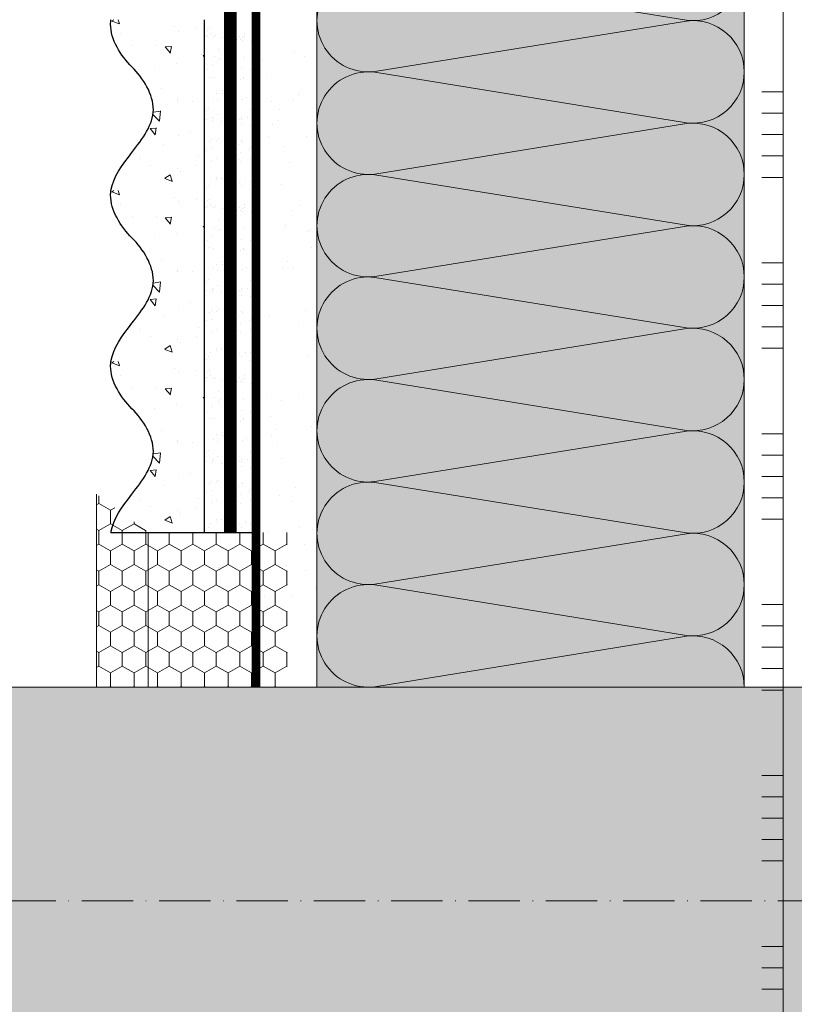
# Model space of a CAD drawing. Units: millimetres. Extents: x -86912 to 56516, y -31720 to 2974.
# Drawn here: x 38327 to 38509, y -17521 to -17291 of the extents above; entities that cross this region are included whole.
import ezdxf

# ---------------------------------------------------------------- set-up
doc = ezdxf.new("R2010")
doc.units = ezdxf.units.MM
for name, pattern in [('ACAD_ISO02W100', [15, 12, -3]), ('ACAD_ISO03W100', [30, 12, -18]), ('ACAD_ISO10W100', [18, 12, -3, 0, -3]), ('Штриховая', [6, 2, -2, 2]), ('штриховая 50', [1, 0.5, -0.5])]:
    doc.linetypes.add(name, pattern=pattern)
doc.layers.get('0').update_dxf_attribs({"lineweight": 30})
for name, color, linetype, lineweight in [('TN-ГЕРМЕТИК', 20, 'Continuous', 30), ('TN-СТЯЖКА', 252, 'Continuous', 15), ('Грунтовка', 6, 'ACAD_ISO02W100', 30), ('ТН_Клей', 1, 'Continuous', 15), ('ТН_Штрих Штукатурка', 7, 'Continuous', 15), ('ТН_Штукатурка', 7, 'Continuous', 25)]:
    doc.layers.add(name, color=color, linetype=linetype, lineweight=lineweight)
doc.layers.add('Стеклосетка', color=7, linetype='ACAD_ISO03W100')
pattern_1 = [(90, (-3841.852897669916, 98.07581566377485), (-2.749630644999999, 4.762500000000001), [3.175, -6.35]), (210, (-3841.852897669916, 98.07581566377485), (-2.749630663023392, -4.76249998959419), [3.175, -6.35]), (150, (-3841.852897669916, 98.07581566377485), (-5.499261308023389, 1.040581066108943e-08), [-6.35, 3.175])]

# ---------------------------------------------------------------- blocks, each defined once
blk = doc.blocks.new('*U194')
at = {"color": 0, "lineweight": 0, "ltscale": 100}
for p, q in [((-2.888032616127498e-11, 99.99999999999997), (23.99999999999313, 99.99999999999997)), ((3.980721077867957e-15, 0), (-2.888032616127498e-11, 99.99999999999997)), ((23.99999999986329, 99.99999999999997), (47.9999999998853, 99.99999999999997)), ((47.99999999975546, 99.99999999999997), (71.99999999977747, 99.99999999999997)), ((71.99999999964764, 99.99999999999997), (95.99999999966965, 99.99999999999997)), ((95.99999999953981, 99.99999999999996), (119.9999999995618, 99.99999999999996)), ((119.999999999432, 99.99999999999996), (143.999999999454, 99.99999999999996)), ((143.9999999993242, 99.99999999999996), (167.9999999993462, 99.99999999999996)), ((-2.200937790647481e-11, 0), (24, 0)), ((23.99999999987016, -1.776356839401879e-15), (47.99999999989218, -1.776356839401879e-15)), ((47.99999999976233, -3.552713678803759e-15), (71.99999999978435, -3.552713678803759e-15)), ((71.9999999996545, -5.329070518205639e-15), (95.99999999967652, -5.329070518205639e-15)), ((95.99999999954667, -7.105427357607518e-15), (119.9999999995687, -7.105427357607518e-15)), ((119.9999999994388, -8.881784197009398e-15), (143.9999999994609, -8.881784197009398e-15)), ((143.999999999331, -1.065814103641128e-14), (167.999999999353, -1.065814103641128e-14))]:
    blk.add_line(p, q, dxfattribs=at)
at = {"color": 0, "lineweight": 0, "ltscale": 100, "transparency": 33554559}
for points in [[(-2.200937790647481e-11, 0, 0.4517184411417457), (11.9043687521144, 13.51195390599478), (0.09563124789115161, 86.48804609395944, -1.135041612653805), (23.9043687521144, 86.48804609399582), (12.09563124789115, 13.51195390603844, 0.4517184411390402), (23.99999999987016, -1.77635683940025e-15, 0.4517184411390404)], [(23.99999999987016, -1.776356839401879e-15, 0.4517184411417457), (35.90436875200657, 13.51195390599478), (24.09563124778332, 86.48804609395944, -1.135041612653805), (47.90436875200657, 86.48804609399582), (36.09563124778332, 13.51195390603843, 0.4517184411390402), (47.99999999976234, -3.55271367880213e-15, 0.4517184411390404)], [(47.99999999976233, -3.552713678803759e-15, 0.4517184411417457), (59.90436875189874, 13.51195390599478), (48.09563124767549, 86.48804609395944, -1.135041612653805), (71.90436875189874, 86.48804609399582), (60.0956312476755, 13.51195390603843, 0.4517184411390402), (71.9999999996545, -5.329070518204009e-15, 0.4517184411390404)], [(71.9999999996545, -5.329070518205639e-15, 0.4517184411417457), (83.90436875179091, 13.51195390599478), (72.09563124756767, 86.48804609395944, -1.135041612653805), (95.90436875179091, 86.48804609399582), (84.09563124756767, 13.51195390603843, 0.4517184411390402), (95.99999999954667, -7.10542735760589e-15, 0.4517184411390404)], [(95.99999999954667, -7.105427357607518e-15, 0.4517184411417457), (107.9043687516831, 13.51195390599478), (96.09563124745983, 86.48804609395943, -1.135041612653805), (119.9043687516831, 86.4880460939958), (108.0956312474598, 13.51195390603843, 0.4517184411390402), (119.9999999994388, -8.881784197007768e-15, 0.4517184411390404)], [(119.9999999994388, -8.881784197009398e-15, 0.4517184411417457), (131.9043687515752, 13.51195390599477), (120.095631247352, 86.48804609395943, -1.135041612653805), (143.9043687515752, 86.4880460939958), (132.095631247352, 13.51195390603843, 0.4517184411390402), (143.999999999331, -1.065814103640965e-14, 0.4517184411390404)], [(143.999999999331, -1.065814103641128e-14, 0.4517184411417457), (155.9043687514674, 13.51195390599477), (144.0956312472442, 86.48804609395943, -1.135041612653805), (167.9043687514674, 86.4880460939958), (156.0956312472442, 13.51195390603842, 0.4517184411390402), (167.9999999992232, -1.243449787581153e-14, 0.4517184411390404)]]:
    blk.add_lwpolyline(points, format="xyb", dxfattribs=at)
blk = doc.blocks.new('*U110')
at = {"layer": 'ТН_Штрих Штукатурка', "ltscale": 100, "transparency": 33554636}
h = blk.add_hatch(dxfattribs=at)
h.set_pattern_fill('AR-SAND', color=256, scale=0.1, angle=180, style=0)
h.set_pattern_definition([(217.5, (852.9999999999776, 58598.9397012332), (0.1600031295984064, -4.894132373293424), [0, -3.860800000000001, 0, -4.318000000000001, 0, -4.1275]), (187.5, (852.9999999999776, 58598.9397012332), (-4.495232831380023, -7.168251005683545), [0, -2.082799999999998, 0, -3.479799999999998, 0, -1.333499999999999]), (147.5, (856.1241999999833, 58598.9397012332), (-7.90992370241458, -0.01437184678545994), [0, -1.269999999999999, 0, -4.571999999999996, 0, -5.968999999999996]), (137.5, (856.1241999999833, 58598.9397012332), (-7.635564524722971, -2.229293232572165), [0, -0.635, 0, -2.9972, 0, -3.429])])
h.paths.add_polyline_path([(-2.8421709430404e-14, 79.99999999999997), (11.99999999999997, 79.99999999999999), (11.99999999999995, 119.9999999999927), (-4.618527782440327e-14, 119.9999999999927)])
h = blk.add_hatch(dxfattribs=at)
h.set_pattern_fill('AR-CONC', color=256, scale=0.1, angle=180, style=0)
h.set_pattern_definition([(230.0000000000001, (-2.8421709430404e-14, 79.99999999999997), (-18.2184668996004, 1.593908553890302), [1.905, -20.955]), (175, (-2.8421709430404e-14, 79.99999999999997), (3.524342142496941, -19.10568452390352), [1.524, -16.764058417]), (280.4514447, (-1.518200700000029, 80.13282534999998), (-14.69412470903532, -17.51177519121952), [1.61900088, -17.80902446]), (226.1842, (-2.647679653134911e-14, 74.91999999999997), (-27.107904089213, 4.204232793272705), [2.857499999999999, -31.43249999999999]), (276.6355576100001, (-2.258990000000027, 75.27034999999998), (-23.74041340515029, -24.74261245977216), [2.428502314, -26.713560816]), (171.18415117, (-2.647679653134911e-14, 74.91999999999997), (-23.74041340649769, -24.74261245855328), [2.285996707, -25.145973192]), (201, (-2.540000000000027, 76.18999999999998), (-15.16143912691325, 10.22651981870876), [1.905, -20.955]), (146.0000000000001, (-2.540000000000027, 76.18999999999998), (-6.1802028347647, -18.41879661223193), [1.524, -16.764]), (251.451445, (-3.803453260000027, 77.04220998999998), (-21.34164192787161, -8.192276888590532), [1.61900088, -17.80899376]), (217.5, (-2.8421709430404e-14, 79.99999999999997), (-0.3088603250591784, -8.455503887315311), [0, -16.5608, 0, -17.018, 0, -16.8275]), (187.5, (-2.8421709430404e-14, 79.99999999999997), (-6.681966251030572, -10.01805748181195), [0, -9.702799999999998, 0, -16.1798, 0, -6.4135]), (147.5, (5.664199999999972, 79.99999999999999), (-13.55905951668714, 0.5728743992673392), [0, -6.35, 0, -19.812, 0, -26.289]), (137.5, (8.204199999999972, 79.99999999999999), (-14.8129181386018, -2.542649103333309), [0, -8.254999999999999, 0, -13.1572, 0, -18.669])])
edge = h.paths.add_edge_path()
edge.add_line((11.99999999999995, 120), (11.99999999999997, 79.99999999999999))
edge.add_line((11.99999999999997, 79.99999999999999), (33.9162629732805, 80))
edge.add_spline(control_points=[(33.9162629732805, 80), (33.46087830081679, 83.12488073409052), (28.74975791948291, 89.26589546695908), (21.5579563072032, 98.64051468317435), (26.36476861652018, 106.3044698496521), (28.99999999999996, 108.9397012331319), (31.63523138347361, 111.5749326166056), (34.28108439063192, 115.7934661309244), (33.96735444011344, 119.6494068640495), (33.9162629732804, 120)], knot_values=[0, 0, 0, 0, 10.05250795184849, 21.23284783932141, 32.41318772684639, 32.41318772684639, 32.41318772684639, 43.59352761434533, 44.72135954999594, 44.72135954999594, 44.72135954999594, 44.72135954999594], degree=3, periodic=0)
edge.add_line((33.9162629732804, 120), (11.99999999999995, 120))
h = blk.add_hatch(dxfattribs=at)
h.set_pattern_fill('AR-SAND', color=256, scale=0.1, angle=180, style=0)
h.set_pattern_definition([(217.5, (852.9999999999776, 58558.9397012332), (0.1600031295984064, -4.894132373293424), [0, -3.860800000000001, 0, -4.318000000000001, 0, -4.1275]), (187.5, (852.9999999999776, 58558.9397012332), (-4.495232831380023, -7.168251005683545), [0, -2.082799999999998, 0, -3.479799999999998, 0, -1.333499999999999]), (147.5, (856.1241999999833, 58558.9397012332), (-7.90992370241458, -0.01437184678545994), [0, -1.269999999999999, 0, -4.571999999999996, 0, -5.968999999999996]), (137.5, (856.1241999999833, 58558.9397012332), (-7.635564524722971, -2.229293232572165), [0, -0.635, 0, -2.9972, 0, -3.429])])
h.paths.add_polyline_path([(-1.06581410364015e-14, 39.99999999999999), (11.99999999999999, 39.99999999999999), (11.99999999999997, 79.99999999999272), (-2.842170943040077e-14, 79.99999999999271)])
h = blk.add_hatch(dxfattribs=at)
h.set_pattern_fill('AR-CONC', color=256, scale=0.1, angle=180, style=0)
h.set_pattern_definition([(230.0000000000001, (-1.06581410364015e-14, 39.99999999999999), (-18.2184668996004, 1.593908553890302), [1.905, -20.955]), (175, (-1.06581410364015e-14, 39.99999999999999), (3.524342142496941, -19.10568452390352), [1.524, -16.764058417]), (280.4514447, (-1.518200700000011, 40.13282534999998), (-14.69412470903532, -17.51177519121952), [1.61900088, -17.80902446]), (226.1842, (-8.713228137346606e-15, 34.91999999999999), (-27.107904089213, 4.204232793272705), [2.857499999999999, -31.43249999999999]), (276.6355576100001, (-2.258990000000009, 35.27034999999999), (-23.74041340515029, -24.74261245977216), [2.428502314, -26.713560816]), (171.18415117, (-8.713228137346606e-15, 34.91999999999999), (-23.74041340649769, -24.74261245855328), [2.285996707, -25.145973192]), (201, (-2.540000000000009, 36.18999999999998), (-15.16143912691325, 10.22651981870876), [1.905, -20.955]), (146.0000000000001, (-2.540000000000009, 36.18999999999998), (-6.1802028347647, -18.41879661223193), [1.524, -16.764]), (251.451445, (-3.803453260000009, 37.04220998999998), (-21.34164192787161, -8.192276888590532), [1.61900088, -17.80899376]), (217.5, (-1.06581410364015e-14, 39.99999999999999), (-0.3088603250591784, -8.455503887315311), [0, -16.5608, 0, -17.018, 0, -16.8275]), (187.5, (-1.06581410364015e-14, 39.99999999999999), (-6.681966251030572, -10.01805748181195), [0, -9.702799999999998, 0, -16.1798, 0, -6.4135]), (147.5, (5.664199999999989, 39.99999999999999), (-13.55905951668714, 0.5728743992673392), [0, -6.35, 0, -19.812, 0, -26.289]), (137.5, (8.20419999999999, 39.99999999999999), (-14.8129181386018, -2.542649103333309), [0, -8.254999999999999, 0, -13.1572, 0, -18.669])])
edge = h.paths.add_edge_path()
edge.add_line((11.99999999999997, 80), (11.99999999999999, 40))
edge.add_line((11.99999999999999, 39.99999999999999), (33.91626297328051, 40))
edge.add_spline(control_points=[(33.91626297328052, 40), (33.46087830081682, 43.12488073409054), (28.74975791948293, 49.26589546695908), (21.55795630720322, 58.64051468317436), (26.36476861652019, 66.30446984965215), (28.99999999999998, 68.93970123313193), (31.63523138347363, 71.57493261660557), (34.28108439063195, 75.79346613092444), (33.96735444011346, 79.64940686404948), (33.91626297328042, 80)], knot_values=[0, 0, 0, 0, 10.05250795184849, 21.23284783932141, 32.41318772684639, 32.41318772684639, 32.41318772684639, 43.59352761434533, 44.72135954999594, 44.72135954999594, 44.72135954999594, 44.72135954999594], degree=3, periodic=0)
edge.add_line((33.91626297328042, 80), (11.99999999999997, 80))
h = blk.add_hatch(dxfattribs=at)
h.set_pattern_fill('AR-SAND', color=256, scale=0.1, angle=180, style=0)
h.set_pattern_definition([(217.5, (852.9999999999776, 58518.9397012332), (0.1600031295984064, -4.894132373293424), [0, -3.860800000000001, 0, -4.318000000000001, 0, -4.1275]), (187.5, (852.9999999999776, 58518.9397012332), (-4.495232831380023, -7.168251005683545), [0, -2.082799999999998, 0, -3.479799999999998, 0, -1.333499999999999]), (147.5, (856.1241999999833, 58518.9397012332), (-7.90992370241458, -0.01437184678545994), [0, -1.269999999999999, 0, -4.571999999999996, 0, -5.968999999999996]), (137.5, (856.1241999999833, 58518.9397012332), (-7.635564524722971, -2.229293232572165), [0, -0.635, 0, -2.9972, 0, -3.429])])
h.paths.add_polyline_path([(7.105427357601005e-15, -7.105427357601002e-15), (12.00000000000001, -1.77635683940025e-15), (11.99999999999999, 39.99999999999272), (-1.065814103639827e-14, 39.99999999999272)])
h = blk.add_hatch(dxfattribs=at)
h.set_pattern_fill('AR-CONC', color=256, scale=0.1, angle=180, style=0)
h.set_pattern_definition([(230.0000000000001, (7.105427357601005e-15, -7.105427357601002e-15), (-18.2184668996004, 1.593908553890302), [1.905, -20.955]), (175, (7.105427357601005e-15, -7.105427357601002e-15), (3.524342142496941, -19.10568452390352), [1.524, -16.764058417]), (280.4514447, (-1.518200699999993, 0.1328253499999923), (-14.69412470903532, -17.51177519121952), [1.61900088, -17.80902446]), (226.1842, (9.050340256655896e-15, -5.080000000000007), (-27.107904089213, 4.204232793272705), [2.857499999999999, -31.4325]), (276.6355576100001, (-2.258989999999991, -4.729650000000008), (-23.74041340515029, -24.74261245977216), [2.428502314, -26.713560816]), (171.18415117, (9.050340256655896e-15, -5.080000000000007), (-23.74041340649769, -24.74261245855328), [2.285996707, -25.145973192]), (201, (-2.539999999999992, -3.810000000000009), (-15.16143912691325, 10.22651981870876), [1.905, -20.955]), (146.0000000000001, (-2.539999999999992, -3.810000000000009), (-6.1802028347647, -18.41879661223193), [1.524, -16.764]), (251.451445, (-3.803453259999992, -2.957790010000009), (-21.34164192787161, -8.192276888590532), [1.61900088, -17.80899376]), (217.5, (7.105427357601005e-15, -7.105427357601002e-15), (-0.3088603250591784, -8.455503887315311), [0, -16.5608, 0, -17.018, 0, -16.8275]), (187.5, (7.105427357601005e-15, -7.105427357601002e-15), (-6.681966251030572, -10.01805748181195), [0, -9.702799999999998, 0, -16.1798, 0, -6.4135]), (147.5, (5.664200000000007, -4.936849475154799e-15), (-13.55905951668714, 0.5728743992673392), [0, -6.35, 0, -19.812, 0, -26.289]), (137.5, (8.204200000000007, -3.964393025627354e-15), (-14.8129181386018, -2.542649103333309), [0, -8.255, 0, -13.1572, 0, -18.669])])
edge = h.paths.add_edge_path()
edge.add_line((11.99999999999999, 40), (12.00000000000001, 0))
edge.add_line((12.00000000000001, 1.77635683940025e-15), (33.91626297328053, 1.150913274607058e-14))
edge.add_spline(control_points=[(33.91626297328053, 7.567841008651277e-15), (33.46087830081683, 3.124880734090545), (28.74975791948295, 9.265895466959087), (21.55795630720324, 18.64051468317436), (26.36476861652021, 26.30446984965215), (28.99999999999999, 28.93970123313193), (31.63523138347364, 31.57493261660557), (34.28108439063196, 35.79346613092445), (33.96735444011347, 39.64940686404949), (33.91626297328043, 40.00000000000001)], knot_values=[0, 0, 0, 0, 10.05250795184849, 21.23284783932141, 32.41318772684639, 32.41318772684639, 32.41318772684639, 43.59352761434533, 44.72135954999594, 44.72135954999594, 44.72135954999594, 44.72135954999594], degree=3, periodic=0)
edge.add_line((33.91626297328043, 40.00000000000001), (11.99999999999999, 40))
at = {"layer": 'ТН_Штукатурка', "ltscale": 100}
for points in [[(-4.61852778244065e-14, 120), (-2.8421709430404e-14, 79.99999999999997)], [(11.99999999999997, 79.99999999999999), (11.99999999999995, 120)], [(-2.8421709430404e-14, 79.99999999999999), (-1.06581410364015e-14, 39.99999999999999)], [(11.99999999999999, 39.99999999999999), (11.99999999999997, 80)], [(-1.06581410364015e-14, 39.99999999999999), (7.105427357601005e-15, -7.105427357601002e-15)], [(12.00000000000001, -1.77635683940025e-15), (11.99999999999999, 40)], [(33.91626297327458, 1.506184642486844e-14), (7.105427357601002e-15, 0)]]:
    blk.add_lwpolyline(points, dxfattribs=at)
for points in [[(33.9162629732805, 80), (33.46087830081679, 83.12488073409052), (28.74975791948291, 89.26589546695908), (21.5579563072032, 98.64051468317435), (26.36476861652018, 106.3044698496521), (28.99999999999996, 108.9397012331319), (31.63523138347361, 111.5749326166056), (34.28108439063192, 115.7934661309244), (33.96735444011344, 119.6494068640495), (33.9162629732804, 120)], [(33.91626297328052, 40), (33.46087830081682, 43.12488073409054), (28.74975791948293, 49.26589546695908), (21.55795630720322, 58.64051468317436), (26.36476861652019, 66.30446984965215), (28.99999999999998, 68.93970123313193), (31.63523138347363, 71.57493261660557), (34.28108439063195, 75.79346613092444), (33.96735444011346, 79.64940686404948), (33.91626297328042, 80)], [(33.91626297328053, 7.567841008651277e-15), (33.46087830081683, 3.124880734090545), (28.74975791948295, 9.265895466959087), (21.55795630720324, 18.64051468317436), (26.36476861652021, 26.30446984965215), (28.99999999999999, 28.93970123313193), (31.63523138347364, 31.57493261660557), (34.28108439063196, 35.79346613092445), (33.96735444011347, 39.64940686404949), (33.91626297328043, 40.00000000000001)]]:
    blk.add_open_spline(points, degree=3, knots=[0, 0, 0, 0, 10.05250795184849, 21.23284783932141, 32.41318772684639, 32.41318772684639, 32.41318772684639, 43.59352761434533, 44.72135954999594, 44.72135954999594, 44.72135954999594, 44.72135954999594], dxfattribs=at)
blk = doc.blocks.new('*U363')
at = {"color": 1, "ltscale": 100}
for points in [[(660, 1.045031935272408e-14), (660, 5.000000000000011)], [(665, 1.045031935272408e-14), (665, 5.000000000000011)], [(670, 1.045031935272408e-14), (670, 5.000000000000011)], [(690, 1.110346431226934e-14), (690, 5.000000000000012)], [(695, 1.110346431226934e-14), (695, 5.000000000000012)], [(700, 1.110346431226934e-14), (700, 5.000000000000012)], [(705, 1.110346431226934e-14), (705, 5.000000000000012)], [(710, 1.110346431226934e-14), (710, 5.000000000000012)], [(730, 1.175660927181459e-14), (730, 5.000000000000012)], [(735, 1.175660927181459e-14), (735, 5.000000000000012)], [(740, 1.175660927181459e-14), (740, 5.000000000000012)], [(745, 1.175660927181459e-14), (745, 5.000000000000012)], [(750, 1.175660927181459e-14), (750, 5.000000000000012)], [(770, 1.240975423135985e-14), (770, 5.000000000000012)], [(775, 1.240975423135985e-14), (775, 5.000000000000012)], [(780, 1.240975423135985e-14), (780, 5.000000000000012)], [(785, 1.240975423135985e-14), (785, 5.000000000000012)], [(790, 1.240975423135985e-14), (790, 5.000000000000012)], [(810, 1.30628991909051e-14), (810, 5.000000000000013)], [(815, 1.30628991909051e-14), (815, 5.000000000000013)], [(820, 1.30628991909051e-14), (820, 5.000000000000013)], [(825, 1.30628991909051e-14), (825, 5.000000000000013)], [(830, 1.30628991909051e-14), (830, 5.000000000000013)], [(850, 1.371604415045036e-14), (850, 5.000000000000013)], [(855, 1.371604415045036e-14), (855, 5.000000000000013)], [(860, 1.371604415045036e-14), (860, 5.000000000000013)], [(865, 1.371604415045036e-14), (865, 5.000000000000013)], [(870, 1.371604415045036e-14), (870, 5.000000000000013)], [(1300.908603240956, 1.879275382760252e-14), (0, -2.449293598294707e-15)]]:
    blk.add_lwpolyline(points, dxfattribs=at)

msp = doc.modelspace()

# ---------------------------------------------------------------- hatches: boundary and pattern name
at = {"lineweight": 9, "transparency": 33554559}
h = msp.add_hatch(color=45, dxfattribs=at)
h.dxf.hatch_style = 1
h.paths.add_polyline_path([(38396.79248073907, -16883.55425332676), (38496.79248073907, -16883.55425332676), (38496.77975814509, -17447.11663376962), (38396.77975814509, -17447.11663376962)])
at = {"linetype": 'Continuous', "lineweight": 9}
h = msp.add_hatch(color=256, dxfattribs=at)
h.dxf.hatch_style = 1
h.set_gradient(color1=(147, 149, 152), rotation=90.00000000000003, name='CYLINDER')
h.paths.add_polyline_path([(38972.16871452369, -17497.11212410171), (38930.95658493892, -17482.11213564207), (38972.16874623055, -17467.11213564198), (38972.16874623056, -17447.10437976754), (38971.61931464382, -17447.10345779677), (38943.68077811474, -17447.09578349684), (38407.70247226871, -17447.11754519554), (38407.70247226871, -17447.11822211312), (38378.6797060998, -17447.11822211312), (38110.71176468304, -17447.12447211031), (38110.71176468304, -17467.11213564198), (38069.49960339141, -17482.11213564206), (38110.71173297618, -17497.11212410171)])
h.paths.add_polyline_path([(38911.72142845373, -17547.12086164455), (38972.16874623037, -17547.11989944887), (38972.16874623032, -17527.11213564206), (39013.38090752219, -17512.11213564207), (38972.16871452362, -17497.11212410168), (38110.71173297618, -17497.11212410171), (38151.92392597468, -17512.11213564206), (38110.71176468282, -17527.11213564206), (38110.71176468287, -17547.09978669189), (38931.4796385626, -17547.12850445353)])
at = {"layer": 'TN-ГЕРМЕТИК', "lineweight": 18}
h = msp.add_hatch(dxfattribs=at)
h.set_pattern_fill('HONEY', color=256, angle=89.99999999999999)
h.set_pattern_definition(pattern_1)
h.paths.add_polyline_path([(38345.18378740183, -17429.0249475629), (38345.18378740183, -17401.97265779351), (38357.3139251282, -17410.89563843995), (38357.3139251282, -17447.09291040662), (38345.1837874018, -17447.09291040662)])
h = msp.add_hatch(dxfattribs=at)
h.set_pattern_fill('HONEY', color=256, angle=89.99999999999999)
h.set_pattern_definition(pattern_1)
h.paths.add_polyline_path([(38357.3139251282, -17447.09291040664), (38389.85029891488, -17447.09291040664), (38389.85029891488, -17410.89563843995), (38357.3139251282, -17410.89563843995), (38357.3139251282, -17420.04062063726)])
at = {"layer": 'TN-СТЯЖКА', "transparency": 33554559}
h = msp.add_hatch(dxfattribs=at)
h.set_pattern_fill('AR-SAND', color=0, scale=0.3, angle=97.37313399821922)
h.set_pattern_definition([(134.8731339982192, (1947.026977768786, -19025.20486870828), (-14.499395034255, -2.360241055447857), [0, -11.5824, 0, -12.954, 0, -12.3825]), (104.8731339982192, (1947.026977768786, -19025.20486870828), (-23.05756741028448, 10.61447367133138), [0, -6.248400000000001, 0, -10.4394, 0, -4.0005]), (64.87313399821922, (1948.229769034513, -19034.49997085571), (-3.088014507951728, 23.528027162316), [0, -3.81, 0, -13.716, 0, -17.907]), (54.87313399821922, (1948.229769034513, -19034.49997085571), (-9.572210048188463, 21.85902880151265), [0, -1.905, 0, -8.991599999999998, 0, -10.287])])
h.paths.add_polyline_path([(38382.51217365137, -17447.11544692346), (38396.79248073905, -17447.11544692346), (38396.77746964016, -16904.16033397258), (38382.49716255248, -16904.16033397258)])

# ---------------------------------------------------------------- linework, layer by layer
at = {"lineweight": 15, "ltscale": 3}
msp.add_line((38972.16874623055, -17447.10437976754), (38110.71176468304, -17447.12447211031), dxfattribs=at)
at = {"linetype": 'ACAD_ISO10W100', "lineweight": 9}
msp.add_line((39059.65618145979, -17497.11212410171), (38000.46874369163, -17497.11212410171), dxfattribs=at)
at = {"layer": 'TN-ГЕРМЕТИК', "lineweight": 18}
for p, q in [((38345.18378740183, -17401.97265779353), (38345.1837874018, -17447.09291040664)), ((38357.31392512818, -17410.89563843994), (38357.3139251282, -17447.09291040664))]:
    msp.add_line(p, q, dxfattribs=at)
at = {"layer": 'TN-СТЯЖКА', "color": 0, "transparency": 33554559}
msp.add_lwpolyline([(38382.51217365137, -17447.11544692346), (38396.79248073905, -17447.11544692346), (38396.77746964016, -16904.16033397258), (38382.49716255248, -16904.16033397258)], close=True, dxfattribs=at)
at = {"layer": 'Грунтовка', "color": 5, "linetype": 'штриховая 50', "ltscale": 5, "const_width": 3}
msp.add_lwpolyline([(38376.52483742592, -17410.89563843994), (38376.51217365137, -16904.16033397258)], dxfattribs=at)
at = {"layer": 'Стеклосетка', "linetype": 'Штриховая', "ltscale": 0.3, "const_width": 2}
msp.add_lwpolyline([(38382.51217365137, -16904.16033397258), (38382.52483742266, -17447.11813243051)], dxfattribs=at)

# ---------------------------------------------------------------- block references
at = {"rotation": 90.00000000000001}
msp.add_blockref('*U194', (38496.79248073907, -17447.11544754126), dxfattribs=at)
at = {"layer": 'ТН_Клей', "ltscale": 100, "rotation": 90}
msp.add_blockref('*U363', (38505.93263202427, -18177.79772434916), dxfattribs=at)
at = {"layer": 'ТН_Штукатурка', "ltscale": 100, "xscale": -1}
msp.add_blockref('*U110', (38382.49716255636, -17410.89563843994), dxfattribs=at)

doc.saveas('drawing.dxf')
